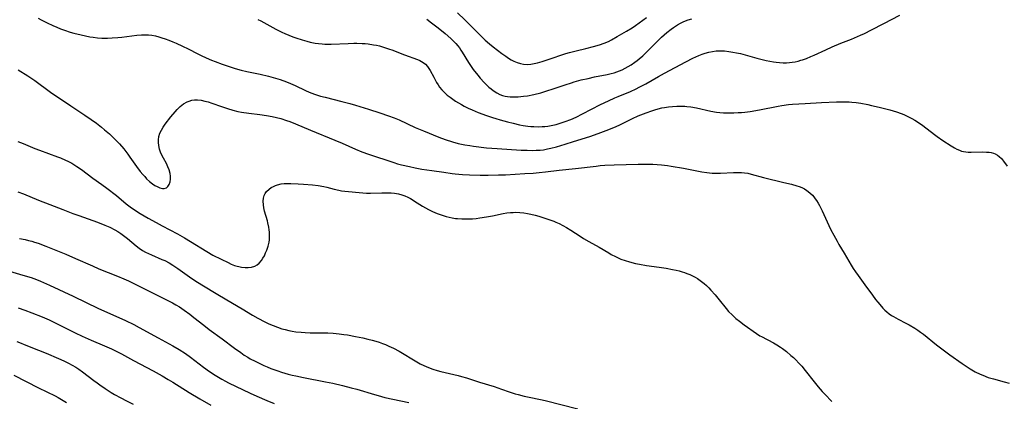
# Model space of a CAD drawing. Units: inches. Extents: x 2071794 to 2077280, y 174740 to 180180.
# Drawn here: x 2074107 to 2074311, y 177877 to 177956 of the extents above; entities that cross this region are included whole.
import ezdxf

# ---------------------------------------------------------------- set-up
doc = ezdxf.new("R2010")
doc.units = ezdxf.units.IN
doc.header["$MEASUREMENT"] = 0
doc.layers.add('c_32_T14S_R19E', color=46, linetype='Continuous')

msp = doc.modelspace()

# ---------------------------------------------------------------- linework, layer by layer
at = {"layer": 'c_32_T14S_R19E'}
for points in [[(2074197.88, 177957.55, 1030), (2074199.38, 177956.1, 1030), (2074202.9, 177952.59, 1030), (2074203.64, 177951.89, 1030), (2074204.5, 177951.15, 1030), (2074205.28, 177950.53, 1030), (2074207.1, 177949.14, 1030), (2074207.87, 177948.58, 1030), (2074208.42, 177948.21, 1030), (2074208.98, 177947.87, 1030), (2074209.56, 177947.57, 1030), (2074210.27, 177947.27, 1030), (2074210.92, 177947.07, 1030), (2074211.57, 177946.94, 1030), (2074212.38, 177946.89, 1030), (2074213.1, 177946.94, 1030), (2074213.78, 177947.05, 1030), (2074214.46, 177947.21, 1030), (2074215.43, 177947.48, 1030), (2074216.67, 177947.88, 1030), (2074220.31, 177949.12, 1030), (2074221.11, 177949.37, 1030), (2074222.44, 177949.73, 1030), (2074224.44, 177950.2, 1030), (2074226.03, 177950.6, 1030), (2074227.31, 177950.97, 1030), (2074228.27, 177951.31, 1030), (2074229.15, 177951.67, 1030), (2074229.77, 177951.97, 1030), (2074230.97, 177952.64, 1030), (2074232.86, 177953.76, 1030), (2074234.05, 177954.49, 1030), (2074234.72, 177954.94, 1030), (2074237.04, 177956.59, 1030)], [(2074111.09, 177956.47, 1036), (2074111.68, 177956.13, 1036), (2074112.9, 177955.51, 1036), (2074114.11, 177954.94, 1036), (2074114.92, 177954.58, 1036), (2074115.71, 177954.25, 1036), (2074116.5, 177953.95, 1036), (2074117.66, 177953.59, 1036), (2074118.42, 177953.39, 1036), (2074119.98, 177953.01, 1036), (2074121.78, 177952.63, 1036), (2074122.45, 177952.51, 1036), (2074123.35, 177952.4, 1036), (2074124.26, 177952.33, 1036), (2074124.83, 177952.31, 1036), (2074125.41, 177952.31, 1036), (2074126.41, 177952.36, 1036), (2074127.59, 177952.46, 1036), (2074128.4, 177952.55, 1036), (2074131.47, 177952.93, 1036), (2074132.45, 177953.01, 1036), (2074133.19, 177953.03, 1036), (2074133.94, 177953, 1036), (2074134.63, 177952.92, 1036), (2074135.36, 177952.78, 1036), (2074136.03, 177952.61, 1036), (2074136.7, 177952.41, 1036), (2074137.37, 177952.2, 1036), (2074138.13, 177951.92, 1036), (2074138.96, 177951.58, 1036), (2074139.67, 177951.27, 1036), (2074140.92, 177950.69, 1036), (2074142.11, 177950.1, 1036), (2074144.14, 177949.06, 1036), (2074144.84, 177948.72, 1036), (2074145.87, 177948.25, 1036), (2074146.94, 177947.79, 1036), (2074147.74, 177947.48, 1036), (2074149.19, 177946.94, 1036), (2074150.61, 177946.43, 1036), (2074151.89, 177946.02, 1036), (2074153.09, 177945.7, 1036), (2074154.24, 177945.43, 1036), (2074157.04, 177944.84, 1036), (2074158.79, 177944.45, 1036), (2074159.71, 177944.21, 1036), (2074161.18, 177943.78, 1036), (2074162.51, 177943.3, 1036), (2074163.34, 177942.95, 1036), (2074164.3, 177942.51, 1036), (2074166.41, 177941.47, 1036), (2074167.18, 177941.13, 1036), (2074168.3, 177940.71, 1036), (2074169.51, 177940.34, 1036), (2074170.46, 177940.08, 1036), (2074173.92, 177939.25, 1036), (2074175.62, 177938.79, 1036), (2074176.75, 177938.45, 1036), (2074179.45, 177937.6, 1036), (2074181.83, 177936.88, 1036), (2074183.6, 177936.28, 1036), (2074184.8, 177935.83, 1036), (2074185.78, 177935.42, 1036), (2074189.12, 177933.86, 1036), (2074190.85, 177933.11, 1036), (2074194.06, 177931.81, 1036), (2074195.36, 177931.34, 1036), (2074196.84, 177930.86, 1036), (2074198.01, 177930.55, 1036), (2074199.4, 177930.26, 1036), (2074200.42, 177930.08, 1036), (2074201.2, 177929.97, 1036), (2074203.9, 177929.65, 1036), (2074206.08, 177929.46, 1036), (2074211.05, 177929.17, 1036), (2074212.33, 177929.11, 1036), (2074213.32, 177929.09, 1036), (2074214.16, 177929.11, 1036), (2074215, 177929.16, 1036), (2074215.68, 177929.24, 1036), (2074216.51, 177929.39, 1036), (2074217.2, 177929.54, 1036), (2074218.42, 177929.85, 1036), (2074220.18, 177930.36, 1036), (2074221.94, 177930.92, 1036), (2074225.29, 177932, 1036), (2074227.03, 177932.58, 1036), (2074228.66, 177933.18, 1036), (2074230.29, 177933.83, 1036), (2074231.39, 177934.33, 1036), (2074233.27, 177935.28, 1036), (2074234.11, 177935.69, 1036), (2074235.33, 177936.23, 1036), (2074236.97, 177936.89, 1036), (2074238.14, 177937.31, 1036), (2074238.78, 177937.52, 1036), (2074239.41, 177937.7, 1036), (2074240.18, 177937.88, 1036), (2074240.78, 177937.99, 1036), (2074241.56, 177938.09, 1036), (2074242.41, 177938.18, 1036), (2074243.34, 177938.24, 1036), (2074244.14, 177938.25, 1036), (2074244.94, 177938.22, 1036), (2074245.35, 177938.19, 1036), (2074246.2, 177938.08, 1036), (2074247.36, 177937.88, 1036), (2074250.32, 177937.24, 1036), (2074251.49, 177937.03, 1036), (2074252.18, 177936.94, 1036), (2074252.99, 177936.88, 1036), (2074253.71, 177936.86, 1036), (2074255.1, 177936.87, 1036), (2074256.03, 177936.92, 1036), (2074256.71, 177936.97, 1036), (2074257.39, 177937.04, 1036), (2074258.49, 177937.18, 1036), (2074260.39, 177937.5, 1036), (2074264.3, 177938.27, 1036), (2074265.06, 177938.4, 1036), (2074266.44, 177938.6, 1036), (2074267.24, 177938.68, 1036), (2074269.91, 177938.82, 1036), (2074273.27, 177939.03, 1036), (2074276.38, 177939.15, 1036), (2074277.89, 177939.17, 1036), (2074278.97, 177939.14, 1036), (2074279.52, 177939.1, 1036), (2074280.46, 177939, 1036), (2074281.41, 177938.86, 1036), (2074282.84, 177938.59, 1036), (2074283.64, 177938.42, 1036), (2074285.23, 177938.05, 1036), (2074287.42, 177937.48, 1036), (2074288.79, 177937.07, 1036), (2074289.78, 177936.72, 1036), (2074290.29, 177936.52, 1036), (2074290.85, 177936.27, 1036), (2074291.4, 177936, 1036), (2074291.99, 177935.68, 1036), (2074292.56, 177935.34, 1036), (2074293.13, 177934.98, 1036), (2074294.22, 177934.22, 1036), (2074296.64, 177932.38, 1036), (2074297.22, 177931.96, 1036), (2074298.39, 177931.15, 1036), (2074300.11, 177930.02, 1036), (2074300.8, 177929.6, 1036), (2074301.31, 177929.33, 1036), (2074301.82, 177929.11, 1036), (2074302.25, 177928.96, 1036), (2074302.69, 177928.85, 1036), (2074303.16, 177928.78, 1036), (2074303.63, 177928.74, 1036), (2074304.26, 177928.72, 1036), (2074306.66, 177928.77, 1036), (2074307.43, 177928.76, 1036), (2074308.01, 177928.7, 1036), (2074308.4, 177928.64, 1036), (2074308.84, 177928.52, 1036), (2074309.25, 177928.36, 1036), (2074309.67, 177928.14, 1036), (2074310.06, 177927.86, 1036), (2074310.52, 177927.4, 1036), (2074310.94, 177926.87, 1036), (2074311.72, 177925.82, 1036)], [(2074156.52, 177956.19, 1034), (2074157.14, 177955.88, 1034), (2074160.25, 177954.22, 1034), (2074161.49, 177953.6, 1034), (2074162.17, 177953.28, 1034), (2074162.98, 177952.94, 1034), (2074163.8, 177952.61, 1034), (2074164.45, 177952.37, 1034), (2074165.73, 177951.96, 1034), (2074166.73, 177951.69, 1034), (2074167.42, 177951.52, 1034), (2074168.41, 177951.32, 1034), (2074169.13, 177951.2, 1034), (2074169.86, 177951.12, 1034), (2074170.43, 177951.08, 1034), (2074170.92, 177951.06, 1034), (2074171.73, 177951.07, 1034), (2074175.25, 177951.25, 1034), (2074176.43, 177951.28, 1034), (2074177.08, 177951.28, 1034), (2074178.15, 177951.25, 1034), (2074178.78, 177951.21, 1034), (2074179.4, 177951.14, 1034), (2074180.47, 177950.98, 1034), (2074181.1, 177950.85, 1034), (2074181.72, 177950.71, 1034), (2074182.78, 177950.41, 1034), (2074183.78, 177950.08, 1034), (2074184.33, 177949.88, 1034), (2074186.89, 177948.9, 1034), (2074189.58, 177947.91, 1034), (2074190.08, 177947.7, 1034), (2074190.79, 177947.3, 1034), (2074191.24, 177946.95, 1034), (2074191.68, 177946.48, 1034), (2074191.98, 177946.07, 1034), (2074192.24, 177945.63, 1034), (2074192.96, 177944.22, 1034), (2074193.25, 177943.68, 1034), (2074193.56, 177943.15, 1034), (2074193.86, 177942.66, 1034), (2074194.19, 177942.19, 1034), (2074194.63, 177941.65, 1034), (2074195.2, 177941.06, 1034), (2074195.76, 177940.56, 1034), (2074196.36, 177940.09, 1034), (2074196.92, 177939.69, 1034), (2074197.49, 177939.3, 1034), (2074198.11, 177938.92, 1034), (2074198.69, 177938.59, 1034), (2074199.28, 177938.28, 1034), (2074200.13, 177937.87, 1034), (2074200.96, 177937.49, 1034), (2074202.18, 177936.97, 1034), (2074203.9, 177936.32, 1034), (2074205.13, 177935.9, 1034), (2074205.86, 177935.67, 1034), (2074206.72, 177935.41, 1034), (2074208.22, 177935.01, 1034), (2074209.4, 177934.71, 1034), (2074210.7, 177934.42, 1034), (2074211.48, 177934.27, 1034), (2074212.43, 177934.13, 1034), (2074213.06, 177934.06, 1034), (2074213.69, 177934.01, 1034), (2074214.74, 177933.99, 1034), (2074215.39, 177934.01, 1034), (2074215.99, 177934.06, 1034), (2074216.58, 177934.13, 1034), (2074217.32, 177934.25, 1034), (2074218.35, 177934.48, 1034), (2074218.96, 177934.65, 1034), (2074219.59, 177934.84, 1034), (2074220.21, 177935.05, 1034), (2074221.33, 177935.48, 1034), (2074222.48, 177936, 1034), (2074223.78, 177936.63, 1034), (2074227.5, 177938.57, 1034), (2074229.13, 177939.37, 1034), (2074230.48, 177939.98, 1034), (2074231.17, 177940.27, 1034), (2074233.69, 177941.31, 1034), (2074234.91, 177941.86, 1034), (2074235.51, 177942.15, 1034), (2074236.88, 177942.87, 1034), (2074239.54, 177944.42, 1034), (2074240.73, 177945.08, 1034), (2074245.2, 177947.45, 1034), (2074246.6, 177948.16, 1034), (2074247.85, 177948.74, 1034), (2074248.56, 177949.02, 1034), (2074249.2, 177949.23, 1034), (2074249.94, 177949.43, 1034), (2074250.69, 177949.58, 1034), (2074251.45, 177949.68, 1034), (2074252.33, 177949.71, 1034), (2074253.19, 177949.68, 1034), (2074254.06, 177949.6, 1034), (2074254.91, 177949.46, 1034), (2074255.69, 177949.31, 1034), (2074256.48, 177949.12, 1034), (2074259.87, 177948.18, 1034), (2074261, 177947.88, 1034), (2074261.77, 177947.7, 1034), (2074262.53, 177947.55, 1034), (2074263.3, 177947.42, 1034), (2074263.84, 177947.35, 1034), (2074264.57, 177947.27, 1034), (2074265.29, 177947.23, 1034), (2074266.01, 177947.24, 1034), (2074266.64, 177947.28, 1034), (2074267.22, 177947.35, 1034), (2074267.8, 177947.45, 1034), (2074268.4, 177947.58, 1034), (2074269, 177947.74, 1034), (2074269.3, 177947.83, 1034), (2074270.17, 177948.14, 1034), (2074271.07, 177948.5, 1034), (2074271.73, 177948.8, 1034), (2074274.15, 177949.94, 1034), (2074275.5, 177950.55, 1034), (2074277.24, 177951.27, 1034), (2074279.47, 177952.15, 1034), (2074281.35, 177952.94, 1034), (2074282.13, 177953.3, 1034), (2074283.6, 177954.02, 1034), (2074286.17, 177955.33, 1034), (2074289.5, 177957.08, 1034)], [(2074191.54, 177956.24, 1032), (2074192.53, 177955.53, 1032), (2074193.86, 177954.49, 1032), (2074195.36, 177953.26, 1032), (2074196.5, 177952.27, 1032), (2074197.13, 177951.67, 1032), (2074197.54, 177951.23, 1032), (2074197.94, 177950.76, 1032), (2074198.28, 177950.33, 1032), (2074198.59, 177949.87, 1032), (2074198.89, 177949.41, 1032), (2074200.17, 177947.27, 1032), (2074200.71, 177946.45, 1032), (2074201.15, 177945.83, 1032), (2074202.1, 177944.64, 1032), (2074202.6, 177944.06, 1032), (2074203.42, 177943.15, 1032), (2074203.91, 177942.65, 1032), (2074204.41, 177942.17, 1032), (2074204.83, 177941.81, 1032), (2074205.26, 177941.47, 1032), (2074206.01, 177940.99, 1032), (2074206.69, 177940.66, 1032), (2074207.21, 177940.48, 1032), (2074207.73, 177940.35, 1032), (2074208.25, 177940.25, 1032), (2074208.83, 177940.18, 1032), (2074209.41, 177940.15, 1032), (2074209.94, 177940.16, 1032), (2074210.48, 177940.18, 1032), (2074211.54, 177940.29, 1032), (2074212.36, 177940.41, 1032), (2074213.68, 177940.67, 1032), (2074215.13, 177941.02, 1032), (2074216.38, 177941.39, 1032), (2074217.67, 177941.83, 1032), (2074220.16, 177942.69, 1032), (2074221.47, 177943.11, 1032), (2074222.06, 177943.29, 1032), (2074223.53, 177943.67, 1032), (2074224.94, 177944, 1032), (2074226.29, 177944.29, 1032), (2074228.85, 177944.8, 1032), (2074229.74, 177945.01, 1032), (2074230.31, 177945.17, 1032), (2074230.88, 177945.35, 1032), (2074231.44, 177945.56, 1032), (2074231.96, 177945.79, 1032), (2074232.62, 177946.1, 1032), (2074233.26, 177946.45, 1032), (2074233.86, 177946.82, 1032), (2074234.63, 177947.36, 1032), (2074235.09, 177947.7, 1032), (2074235.53, 177948.06, 1032), (2074236.27, 177948.7, 1032), (2074236.69, 177949.09, 1032), (2074237.47, 177949.85, 1032), (2074239.08, 177951.51, 1032), (2074240.11, 177952.5, 1032), (2074241.27, 177953.51, 1032), (2074242.14, 177954.21, 1032), (2074242.6, 177954.54, 1032), (2074243.41, 177955.06, 1032), (2074244.08, 177955.44, 1032), (2074244.77, 177955.76, 1032), (2074245.64, 177956.1, 1032), (2074246.39, 177956.34, 1032)], [(2074106.94, 177945.8, 1038), (2074108.9, 177944.52, 1038), (2074110.35, 177943.53, 1038), (2074113.64, 177941.16, 1038), (2074117.82, 177938.33, 1038), (2074120.73, 177936.42, 1038), (2074122.06, 177935.49, 1038), (2074123.13, 177934.71, 1038), (2074124.19, 177933.88, 1038), (2074124.82, 177933.36, 1038), (2074125.81, 177932.5, 1038), (2074126.81, 177931.56, 1038), (2074127.34, 177931.03, 1038), (2074127.89, 177930.43, 1038), (2074128.79, 177929.39, 1038), (2074129.63, 177928.32, 1038), (2074130.08, 177927.69, 1038), (2074131.4, 177925.79, 1038), (2074132.22, 177924.73, 1038), (2074132.71, 177924.14, 1038), (2074133.12, 177923.68, 1038), (2074133.53, 177923.24, 1038), (2074134.12, 177922.68, 1038), (2074134.77, 177922.17, 1038), (2074135.24, 177921.86, 1038), (2074135.7, 177921.6, 1038), (2074136.28, 177921.34, 1038), (2074136.83, 177921.21, 1038), (2074137.18, 177921.22, 1038), (2074137.62, 177921.37, 1038), (2074137.95, 177921.65, 1038), (2074138.21, 177922.05, 1038), (2074138.41, 177922.61, 1038), (2074138.49, 177923.17, 1038), (2074138.47, 177923.73, 1038), (2074138.38, 177924.32, 1038), (2074138.18, 177925.05, 1038), (2074137.95, 177925.66, 1038), (2074137.61, 177926.37, 1038), (2074137, 177927.49, 1038), (2074136.68, 177928.1, 1038), (2074136.41, 177928.71, 1038), (2074136.2, 177929.32, 1038), (2074136.02, 177930.11, 1038), (2074135.96, 177930.7, 1038), (2074135.97, 177931.28, 1038), (2074136.06, 177931.94, 1038), (2074136.26, 177932.63, 1038), (2074136.57, 177933.29, 1038), (2074136.93, 177933.9, 1038), (2074137.35, 177934.5, 1038), (2074138.56, 177936.05, 1038), (2074139.42, 177937.09, 1038), (2074139.87, 177937.59, 1038), (2074140.48, 177938.17, 1038), (2074141.16, 177938.71, 1038), (2074141.9, 177939.13, 1038), (2074142.34, 177939.31, 1038), (2074142.86, 177939.46, 1038), (2074143.41, 177939.55, 1038), (2074144.04, 177939.56, 1038), (2074144.8, 177939.47, 1038), (2074145.6, 177939.31, 1038), (2074146.29, 177939.13, 1038), (2074147.05, 177938.89, 1038), (2074149.03, 177938.16, 1038), (2074150.26, 177937.75, 1038), (2074151.37, 177937.43, 1038), (2074152.44, 177937.18, 1038), (2074153.15, 177937.03, 1038), (2074154.67, 177936.8, 1038), (2074156.98, 177936.52, 1038), (2074158.36, 177936.34, 1038), (2074159.51, 177936.12, 1038), (2074160.39, 177935.92, 1038), (2074161.32, 177935.67, 1038), (2074162.5, 177935.29, 1038), (2074163.15, 177935.06, 1038), (2074164.37, 177934.59, 1038), (2074167.46, 177933.29, 1038), (2074172.5, 177931.24, 1038), (2074173.98, 177930.6, 1038), (2074176.77, 177929.35, 1038), (2074178.09, 177928.81, 1038), (2074179.44, 177928.33, 1038), (2074184.71, 177926.57, 1038), (2074185.5, 177926.33, 1038), (2074186.3, 177926.11, 1038), (2074187.92, 177925.73, 1038), (2074189.13, 177925.49, 1038), (2074190.52, 177925.24, 1038), (2074192.6, 177924.92, 1038), (2074195.08, 177924.56, 1038), (2074196.81, 177924.33, 1038), (2074197.43, 177924.26, 1038), (2074198.93, 177924.13, 1038), (2074200.41, 177924.05, 1038), (2074202.57, 177923.98, 1038), (2074204.21, 177923.97, 1038), (2074206.41, 177924.01, 1038), (2074207.85, 177924.07, 1038), (2074211.86, 177924.29, 1038), (2074213.59, 177924.4, 1038), (2074214.79, 177924.5, 1038), (2074216.13, 177924.63, 1038), (2074218.97, 177924.97, 1038), (2074222.3, 177925.34, 1038), (2074226.62, 177925.86, 1038), (2074227.44, 177925.94, 1038), (2074228.4, 177926.01, 1038), (2074230.32, 177926.09, 1038), (2074235.31, 177926.24, 1038), (2074236.61, 177926.26, 1038), (2074238.36, 177926.22, 1038), (2074239.24, 177926.17, 1038), (2074240.12, 177926.09, 1038), (2074241.39, 177925.94, 1038), (2074242.12, 177925.83, 1038), (2074244.71, 177925.4, 1038), (2074247.08, 177924.92, 1038), (2074248.46, 177924.67, 1038), (2074249.53, 177924.52, 1038), (2074250.07, 177924.46, 1038), (2074250.61, 177924.41, 1038), (2074251.42, 177924.38, 1038), (2074252.32, 177924.39, 1038), (2074255.07, 177924.53, 1038), (2074256.12, 177924.55, 1038), (2074256.72, 177924.52, 1038), (2074257.32, 177924.47, 1038), (2074258, 177924.35, 1038), (2074258.68, 177924.2, 1038), (2074261.22, 177923.51, 1038), (2074265.44, 177922.47, 1038), (2074267.04, 177922.09, 1038), (2074268.15, 177921.79, 1038), (2074268.67, 177921.62, 1038), (2074269.17, 177921.42, 1038), (2074269.73, 177921.14, 1038), (2074270.25, 177920.81, 1038), (2074270.85, 177920.34, 1038), (2074271.39, 177919.8, 1038), (2074271.67, 177919.47, 1038), (2074271.95, 177919.09, 1038), (2074272.22, 177918.7, 1038), (2074272.54, 177918.19, 1038), (2074272.84, 177917.67, 1038), (2074273.37, 177916.61, 1038), (2074274.79, 177913.57, 1038), (2074275.21, 177912.68, 1038), (2074275.81, 177911.53, 1038), (2074276.5, 177910.28, 1038), (2074276.88, 177909.63, 1038), (2074277.97, 177907.85, 1038), (2074279.4, 177905.32, 1038), (2074279.83, 177904.63, 1038), (2074280.28, 177903.95, 1038), (2074280.83, 177903.18, 1038), (2074282.23, 177901.29, 1038), (2074283.79, 177899.15, 1038), (2074284.45, 177898.26, 1038), (2074284.89, 177897.71, 1038), (2074285.66, 177896.8, 1038), (2074285.99, 177896.44, 1038), (2074286.39, 177896.03, 1038), (2074286.81, 177895.65, 1038), (2074287.26, 177895.28, 1038), (2074287.73, 177894.94, 1038), (2074288.14, 177894.68, 1038), (2074289.11, 177894.14, 1038), (2074290.73, 177893.32, 1038), (2074291.39, 177892.96, 1038), (2074292.6, 177892.27, 1038), (2074293.18, 177891.9, 1038), (2074293.78, 177891.49, 1038), (2074294.36, 177891.06, 1038), (2074297.1, 177888.85, 1038), (2074298.45, 177887.81, 1038), (2074299.8, 177886.81, 1038), (2074302.38, 177884.98, 1038), (2074303.39, 177884.29, 1038)], [(2074106.88, 177930.92, 1040), (2074107.95, 177930.5, 1040), (2074110.4, 177929.49, 1040), (2074111.34, 177929.12, 1040), (2074115.08, 177927.78, 1040), (2074115.69, 177927.55, 1040), (2074116.76, 177927.08, 1040), (2074117.23, 177926.86, 1040), (2074118.04, 177926.42, 1040), (2074119.09, 177925.77, 1040), (2074120.04, 177925.12, 1040), (2074122.42, 177923.34, 1040), (2074124.27, 177922.02, 1040), (2074125.31, 177921.25, 1040), (2074127.26, 177919.74, 1040), (2074129.3, 177918.06, 1040), (2074130.12, 177917.42, 1040), (2074131.01, 177916.79, 1040), (2074132.19, 177916.04, 1040), (2074133.81, 177915.08, 1040), (2074135.48, 177914.14, 1040), (2074136.71, 177913.47, 1040), (2074139.89, 177911.79, 1040), (2074141.36, 177910.98, 1040), (2074142.62, 177910.23, 1040), (2074146.01, 177908.14, 1040), (2074147.24, 177907.44, 1040), (2074148.93, 177906.56, 1040), (2074150.39, 177905.86, 1040), (2074151.06, 177905.57, 1040), (2074151.73, 177905.3, 1040), (2074152.3, 177905.11, 1040), (2074152.62, 177905.03, 1040), (2074153.2, 177904.9, 1040), (2074153.9, 177904.83, 1040), (2074154.58, 177904.83, 1040), (2074155.24, 177904.92, 1040), (2074155.93, 177905.15, 1040), (2074156.39, 177905.42, 1040), (2074156.81, 177905.76, 1040), (2074157.28, 177906.28, 1040), (2074157.61, 177906.77, 1040), (2074157.91, 177907.3, 1040), (2074158.17, 177907.87, 1040), (2074158.41, 177908.45, 1040), (2074158.68, 177909.27, 1040), (2074158.88, 177910.1, 1040), (2074158.96, 177910.61, 1040), (2074159, 177911.12, 1040), (2074159, 177911.63, 1040), (2074158.97, 177912.14, 1040), (2074158.91, 177912.68, 1040), (2074158.82, 177913.22, 1040), (2074158.64, 177914.07, 1040), (2074158.52, 177914.52, 1040), (2074157.95, 177916.52, 1040), (2074157.79, 177917.23, 1040), (2074157.69, 177917.86, 1040), (2074157.65, 177918.62, 1040), (2074157.7, 177919.21, 1040), (2074157.84, 177919.76, 1040), (2074158.05, 177920.19, 1040), (2074158.33, 177920.58, 1040), (2074158.88, 177921.1, 1040), (2074159.32, 177921.39, 1040), (2074159.81, 177921.65, 1040), (2074160.22, 177921.82, 1040), (2074160.65, 177921.96, 1040), (2074161.41, 177922.14, 1040), (2074161.98, 177922.21, 1040), (2074162.68, 177922.25, 1040), (2074163.39, 177922.26, 1040), (2074164.87, 177922.19, 1040), (2074166.03, 177922.11, 1040), (2074167.89, 177921.94, 1040), (2074169.03, 177921.81, 1040), (2074170.19, 177921.61, 1040), (2074170.83, 177921.47, 1040), (2074172.38, 177921.06, 1040), (2074173.3, 177920.85, 1040), (2074173.87, 177920.75, 1040), (2074174.53, 177920.67, 1040), (2074178.26, 177920.32, 1040), (2074179.04, 177920.26, 1040), (2074179.9, 177920.23, 1040), (2074182.22, 177920.31, 1040), (2074183.41, 177920.31, 1040), (2074184.13, 177920.28, 1040), (2074184.84, 177920.22, 1040), (2074185.68, 177920.09, 1040), (2074186.34, 177919.92, 1040), (2074186.99, 177919.7, 1040), (2074187.61, 177919.43, 1040), (2074188.16, 177919.12, 1040), (2074189.54, 177918.23, 1040), (2074190.63, 177917.57, 1040), (2074191.89, 177916.88, 1040), (2074192.6, 177916.52, 1040), (2074193.32, 177916.19, 1040), (2074193.91, 177915.95, 1040), (2074194.51, 177915.74, 1040), (2074195.53, 177915.43, 1040), (2074196.14, 177915.27, 1040), (2074196.77, 177915.14, 1040), (2074197.45, 177915.03, 1040), (2074197.89, 177914.98, 1040), (2074198.82, 177914.92, 1040), (2074199.75, 177914.91, 1040), (2074200.98, 177914.96, 1040), (2074201.77, 177915.03, 1040), (2074202.55, 177915.12, 1040), (2074203.93, 177915.33, 1040), (2074205.14, 177915.56, 1040), (2074207.34, 177916.02, 1040), (2074208.1, 177916.14, 1040), (2074208.86, 177916.23, 1040), (2074209.45, 177916.27, 1040), (2074209.92, 177916.28, 1040), (2074210.78, 177916.24, 1040), (2074211.65, 177916.15, 1040), (2074212.39, 177916.04, 1040), (2074213.06, 177915.9, 1040), (2074213.99, 177915.67, 1040), (2074214.73, 177915.46, 1040), (2074217, 177914.73, 1040), (2074217.83, 177914.42, 1040), (2074218.27, 177914.25, 1040), (2074218.95, 177913.94, 1040), (2074219.7, 177913.55, 1040), (2074220.44, 177913.14, 1040), (2074221.39, 177912.55, 1040), (2074223.26, 177911.35, 1040), (2074224.01, 177910.89, 1040), (2074225.07, 177910.27, 1040), (2074227.21, 177909.08, 1040), (2074229.2, 177907.87, 1040), (2074229.73, 177907.56, 1040), (2074230.6, 177907.1, 1040), (2074231.15, 177906.84, 1040), (2074231.71, 177906.61, 1040), (2074232.61, 177906.28, 1040), (2074233.5, 177906.01, 1040), (2074234.78, 177905.68, 1040), (2074235.58, 177905.52, 1040), (2074237.02, 177905.27, 1040), (2074239.62, 177904.91, 1040), (2074241.1, 177904.69, 1040), (2074242.39, 177904.46, 1040), (2074243.18, 177904.29, 1040), (2074243.8, 177904.14, 1040), (2074244.42, 177903.97, 1040), (2074244.89, 177903.81, 1040), (2074245.36, 177903.64, 1040), (2074245.97, 177903.4, 1040), (2074246.56, 177903.12, 1040), (2074247.07, 177902.86, 1040), (2074247.56, 177902.57, 1040), (2074248.14, 177902.17, 1040), (2074248.95, 177901.53, 1040), (2074249.43, 177901.11, 1040), (2074249.9, 177900.66, 1040), (2074250.37, 177900.18, 1040), (2074251.25, 177899.19, 1040), (2074252.09, 177898.15, 1040), (2074253.49, 177896.38, 1040), (2074254.03, 177895.76, 1040), (2074254.74, 177895.03, 1040), (2074255.54, 177894.32, 1040), (2074256.25, 177893.74, 1040), (2074257.22, 177893.01, 1040), (2074259.79, 177891.18, 1040), (2074260.52, 177890.72, 1040), (2074260.83, 177890.54, 1040), (2074263.29, 177889.28, 1040), (2074264.03, 177888.85, 1040), (2074264.75, 177888.37, 1040), (2074265.18, 177888.07, 1040), (2074265.99, 177887.45, 1040), (2074266.94, 177886.67, 1040), (2074267.46, 177886.2, 1040), (2074267.97, 177885.72, 1040), (2074268.6, 177885.08, 1040), (2074269.2, 177884.41, 1040), (2074269.91, 177883.54, 1040), (2074271.73, 177881.21, 1040), (2074272.57, 177880.15, 1040), (2074273.43, 177879.17, 1040), (2074273.93, 177878.63, 1040), (2074275.42, 177877.11, 1040)], [(2074106.84, 177920.53, 1042), (2074108.01, 177920.08, 1042), (2074111.11, 177918.82, 1042), (2074113.45, 177917.89, 1042), (2074116.17, 177916.86, 1042), (2074118.24, 177916.06, 1042), (2074119.49, 177915.6, 1042), (2074122.39, 177914.61, 1042), (2074123.32, 177914.27, 1042), (2074124.88, 177913.62, 1042), (2074125.89, 177913.17, 1042), (2074126.96, 177912.63, 1042), (2074127.57, 177912.28, 1042), (2074128.17, 177911.91, 1042), (2074128.77, 177911.5, 1042), (2074129.58, 177910.88, 1042), (2074131.34, 177909.36, 1042), (2074131.97, 177908.86, 1042), (2074132.68, 177908.4, 1042), (2074133.28, 177908.06, 1042), (2074133.9, 177907.75, 1042), (2074134.53, 177907.46, 1042), (2074136.69, 177906.53, 1042), (2074137.26, 177906.27, 1042), (2074138.19, 177905.79, 1042), (2074138.92, 177905.37, 1042), (2074139.99, 177904.68, 1042), (2074140.98, 177903.98, 1042), (2074142.4, 177902.93, 1042), (2074143.12, 177902.42, 1042), (2074144.07, 177901.79, 1042), (2074145.28, 177901.05, 1042), (2074147.9, 177899.5, 1042), (2074150.14, 177898.14, 1042), (2074153.34, 177896.27, 1042), (2074155.44, 177895, 1042), (2074156.58, 177894.35, 1042), (2074158, 177893.61, 1042), (2074158.83, 177893.22, 1042), (2074159.71, 177892.84, 1042), (2074160.6, 177892.49, 1042), (2074161.5, 177892.19, 1042), (2074162.21, 177892, 1042), (2074162.96, 177891.82, 1042), (2074163.69, 177891.68, 1042), (2074164.43, 177891.57, 1042), (2074165.53, 177891.45, 1042), (2074166.32, 177891.39, 1042), (2074167.4, 177891.35, 1042), (2074169.8, 177891.34, 1042), (2074171.06, 177891.31, 1042), (2074172.15, 177891.25, 1042), (2074173.4, 177891.13, 1042), (2074174.38, 177891.01, 1042), (2074175.12, 177890.89, 1042), (2074176.8, 177890.59, 1042), (2074178.31, 177890.28, 1042), (2074179.35, 177890.04, 1042), (2074180.2, 177889.83, 1042), (2074180.95, 177889.61, 1042), (2074181.7, 177889.37, 1042), (2074182.33, 177889.15, 1042), (2074183, 177888.89, 1042), (2074183.67, 177888.6, 1042), (2074184.61, 177888.16, 1042), (2074185.82, 177887.51, 1042), (2074189.48, 177885.32, 1042), (2074190.19, 177884.93, 1042), (2074190.91, 177884.57, 1042), (2074191.87, 177884.15, 1042), (2074192.77, 177883.83, 1042), (2074193.68, 177883.55, 1042), (2074194.44, 177883.34, 1042), (2074198.05, 177882.47, 1042), (2074198.73, 177882.29, 1042), (2074199.75, 177882, 1042), (2074202.48, 177881.12, 1042), (2074205.51, 177880.19, 1042), (2074207.03, 177879.68, 1042), (2074208.57, 177879.14, 1042), (2074209.81, 177878.73, 1042), (2074210.47, 177878.54, 1042), (2074211.68, 177878.24, 1042), (2074212.75, 177878.01, 1042), (2074215.07, 177877.56, 1042), (2074216.01, 177877.34, 1042), (2074222.81, 177875.61, 1042)], [(2074107.21, 177910.85, 1044), (2074108.38, 177910.62, 1044), (2074109.08, 177910.47, 1044), (2074109.78, 177910.29, 1044), (2074110.32, 177910.13, 1044), (2074111.06, 177909.89, 1044), (2074112.68, 177909.29, 1044), (2074116.8, 177907.64, 1044), (2074118.83, 177906.75, 1044), (2074122.32, 177905.17, 1044), (2074123.66, 177904.61, 1044), (2074127.47, 177903.07, 1044), (2074128.8, 177902.5, 1044), (2074129.77, 177902.07, 1044), (2074132.12, 177900.93, 1044), (2074138.07, 177897.97, 1044), (2074138.87, 177897.54, 1044), (2074139.6, 177897.12, 1044), (2074140.33, 177896.68, 1044), (2074141.28, 177896.05, 1044), (2074142.47, 177895.2, 1044), (2074143.33, 177894.54, 1044), (2074145.34, 177892.92, 1044), (2074146.48, 177892.05, 1044), (2074149.17, 177890.06, 1044), (2074151.72, 177888.14, 1044), (2074153.01, 177887.23, 1044), (2074153.75, 177886.74, 1044), (2074154.49, 177886.28, 1044), (2074154.99, 177885.98, 1044), (2074155.97, 177885.45, 1044), (2074157.1, 177884.89, 1044), (2074157.76, 177884.59, 1044), (2074158.47, 177884.28, 1044), (2074159.21, 177883.98, 1044), (2074160.66, 177883.46, 1044), (2074161.42, 177883.21, 1044), (2074162.85, 177882.79, 1044), (2074163.69, 177882.57, 1044), (2074164.43, 177882.4, 1044), (2074166.01, 177882.07, 1044), (2074170.56, 177881.22, 1044), (2074172.11, 177880.89, 1044), (2074174.08, 177880.43, 1044), (2074175.88, 177879.97, 1044), (2074177.07, 177879.65, 1044), (2074180.71, 177878.55, 1044), (2074181.44, 177878.33, 1044), (2074182.82, 177877.98, 1044), (2074187.85, 177876.88, 1044)], [(2074105.1, 177904.11, 1046), (2074107.92, 177903.3, 1046), (2074109.62, 177902.76, 1046), (2074110.73, 177902.35, 1046), (2074111.52, 177902.03, 1046), (2074113.43, 177901.18, 1046), (2074118.32, 177898.89, 1046), (2074123.55, 177896.35, 1046), (2074127.74, 177894.51, 1046), (2074129.14, 177893.87, 1046), (2074130.91, 177893.03, 1046), (2074131.99, 177892.46, 1046), (2074135.92, 177890.27, 1046), (2074138.93, 177888.65, 1046), (2074140.29, 177887.85, 1046), (2074141.58, 177887.02, 1046), (2074142.59, 177886.3, 1046), (2074145.3, 177884.24, 1046), (2074146.54, 177883.34, 1046), (2074147.75, 177882.54, 1046), (2074149.11, 177881.73, 1046), (2074149.87, 177881.32, 1046), (2074150.48, 177881.01, 1046), (2074154.94, 177878.85, 1046), (2074156.37, 177878.19, 1046), (2074158.43, 177877.31, 1046), (2074159.93, 177876.73, 1046)], [(2074106.95, 177896.51, 1048), (2074108.34, 177896.04, 1048), (2074109.78, 177895.5, 1048), (2074111.92, 177894.63, 1048), (2074113.32, 177894.02, 1048), (2074114.02, 177893.7, 1048), (2074118.71, 177891.32, 1048), (2074120.15, 177890.63, 1048), (2074122.01, 177889.81, 1048), (2074124.77, 177888.66, 1048), (2074126.27, 177887.99, 1048), (2074127.61, 177887.34, 1048), (2074128.3, 177886.98, 1048), (2074130.8, 177885.6, 1048), (2074134.85, 177883.46, 1048), (2074136.72, 177882.43, 1048), (2074137.97, 177881.7, 1048), (2074138.92, 177881.13, 1048), (2074142.34, 177879, 1048), (2074144.56, 177877.67, 1048), (2074146.85, 177876.33, 1048)], [(2074106.67, 177889.55, 1050), (2074107.53, 177889.16, 1050), (2074108.17, 177888.9, 1050), (2074111.14, 177887.77, 1050), (2074112.71, 177887.13, 1050), (2074115.26, 177886.03, 1050), (2074116.38, 177885.51, 1050), (2074117.35, 177885.05, 1050), (2074118.11, 177884.64, 1050), (2074118.86, 177884.21, 1050), (2074119.46, 177883.82, 1050), (2074120.23, 177883.28, 1050), (2074122.57, 177881.45, 1050), (2074123.25, 177880.95, 1050), (2074123.81, 177880.55, 1050), (2074124.93, 177879.79, 1050), (2074126.19, 177879, 1050), (2074126.9, 177878.6, 1050), (2074128.15, 177877.91, 1050), (2074129.35, 177877.29, 1050), (2074130.77, 177876.59, 1050)], [(2074303.39, 177884.29, 1038), (2074304.02, 177883.89, 1038), (2074305.11, 177883.27, 1038), (2074306.1, 177882.78, 1038), (2074306.65, 177882.54, 1038), (2074307.8, 177882.12, 1038), (2074308.89, 177881.78, 1038), (2074311.11, 177881.21, 1038), (2074312.1, 177880.94, 1038)], [(2074106.04, 177882.6, 1052), (2074111.14, 177879.98, 1052), (2074114.57, 177878.29, 1052), (2074115.22, 177877.94, 1052), (2074115.88, 177877.56, 1052), (2074116.94, 177876.89, 1052)]]:
    msp.add_polyline3d(points, dxfattribs=at)

doc.saveas('drawing.dxf')
